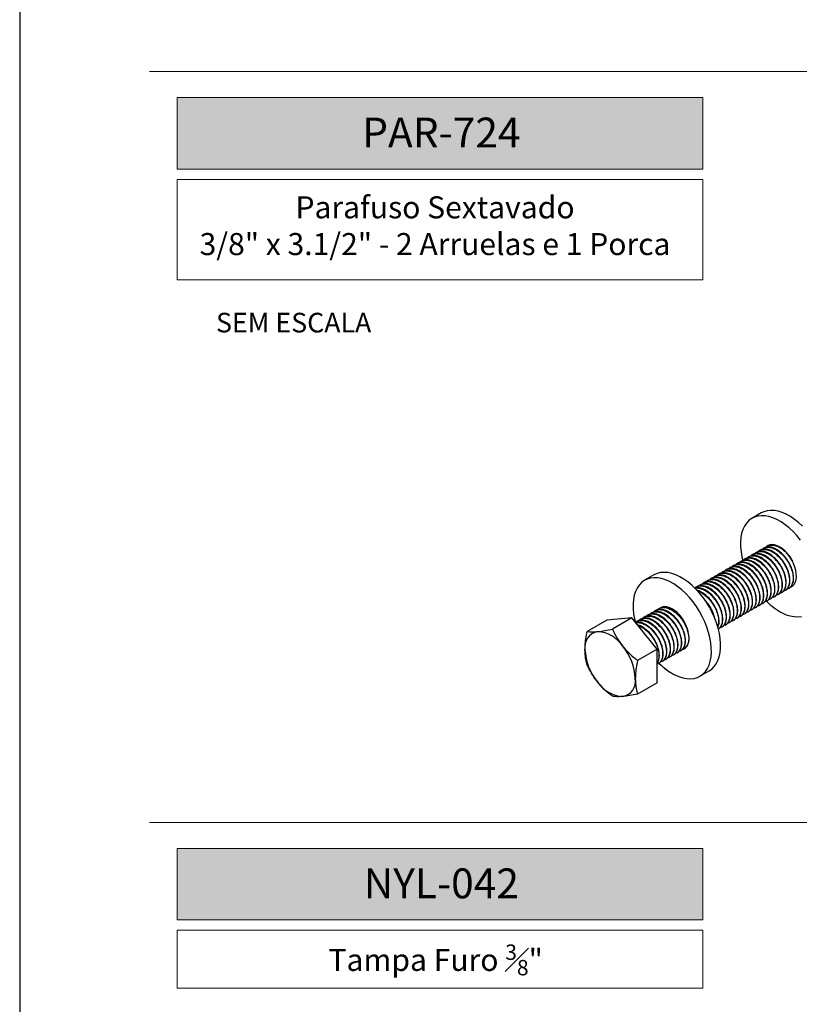
# Model space of a CAD drawing. Units: inches. Extents: x -1916 to 6911, y -397 to 613.
# Drawn here: x 479 to 539, y 73 to 149 of the extents above; entities that cross this region are included whole.
import ezdxf

# ---------------------------------------------------------------- set-up
doc = ezdxf.new("R2010")
doc.units = ezdxf.units.IN
doc.header["$LTSCALE"] = 0.05
doc.header["$MEASUREMENT"] = 0
doc.layers.add('Layout', color=9, linetype='Continuous')
doc.layers.add('VERDE', color=7, linetype='Continuous', true_color=0x91bf42)
doc.styles.add('Perfil-01', font='TitilliumWeb-Light.ttf', dxfattribs={"height": 2})

# ---------------------------------------------------------------- blocks, each defined once
blk = doc.blocks.new('par-724')
at = {"linetype": 'Continuous'}
for p, q in [((1163.166, 698.189), (1162.448, 697.775)), ((1163.058, 695.311), (1163.022, 695.291)), ((1163.346, 695.477), (1163.31, 695.456)), ((1163.596, 695.615), (1163.53, 695.555)), ((1163.633, 695.643), (1163.597, 695.622)), ((1161.909, 694.648), (1161.873, 694.627)), ((1162.196, 694.814), (1162.16, 694.793)), ((1162.483, 694.979), (1162.448, 694.959)), ((1162.771, 695.145), (1162.735, 695.125)), ((1160.472, 693.818), (1160.436, 693.797)), ((1160.759, 693.984), (1160.723, 693.963)), ((1161.047, 694.15), (1161.011, 694.129)), ((1161.334, 694.316), (1161.298, 694.295)), ((1161.621, 694.482), (1161.585, 694.461)), ((1154.891, 693.412), (1154.173, 692.998)), ((1159.035, 692.989), (1158.999, 692.968)), ((1159.322, 693.155), (1159.287, 693.134)), ((1159.61, 693.321), (1159.574, 693.3)), ((1159.897, 693.486), (1159.861, 693.466)), ((1160.185, 693.652), (1160.149, 693.632)), ((1158.173, 692.491), (1158.137, 692.47)), ((1158.46, 692.657), (1158.424, 692.636)), ((1158.748, 692.823), (1158.712, 692.802)), ((1165.282, 692.372), (1165.318, 692.392)), ((1165.494, 692.516), (1165.428, 692.496)), ((1163.845, 691.542), (1163.881, 691.563)), ((1164.133, 691.708), (1164.168, 691.729)), ((1164.42, 691.874), (1164.456, 691.895)), ((1164.707, 692.04), (1164.743, 692.061)), ((1164.995, 692.206), (1165.031, 692.227)), ((1155.299, 690.832), (1155.263, 690.811)), ((1155.439, 690.876), (1155.46, 690.896)), ((1162.408, 690.713), (1162.444, 690.734)), ((1162.696, 690.879), (1162.732, 690.899)), ((1162.983, 691.045), (1163.019, 691.065)), ((1163.27, 691.21), (1163.306, 691.231)), ((1163.55, 691.4), (1163.568, 691.382)), ((1163.558, 691.376), (1163.594, 691.397)), ((1153.204, 690.097), (1151.264, 689.924)), ((1153.204, 690.097), (1151.696, 689.227)), ((1155.144, 687.684), (1153.204, 690.097)), ((1153.862, 690.003), (1153.827, 689.982)), ((1154.15, 690.169), (1154.114, 690.148)), ((1154.437, 690.334), (1154.401, 690.314)), ((1154.725, 690.5), (1154.689, 690.48)), ((1155.012, 690.666), (1154.976, 690.645)), ((1161.259, 690.049), (1161.295, 690.07)), ((1161.546, 690.215), (1161.582, 690.236)), ((1161.834, 690.381), (1161.87, 690.402)), ((1162.121, 690.547), (1162.157, 690.568)), ((1151.264, 689.924), (1149.756, 689.053)), ((1160.109, 689.386), (1160.145, 689.406)), ((1160.397, 689.552), (1160.433, 689.572)), ((1160.684, 689.717), (1160.72, 689.738)), ((1160.971, 689.883), (1161.007, 689.904)), ((1155.144, 687.684), (1153.636, 686.814)), ((1155.144, 685.098), (1155.144, 687.684)), ((1155.799, 686.897), (1155.835, 686.918)), ((1156.086, 687.063), (1156.122, 687.084)), ((1156.374, 687.229), (1156.41, 687.25)), ((1156.661, 687.395), (1156.697, 687.416)), ((1156.948, 687.561), (1156.984, 687.582)), ((1158.44, 685.606), (1159.157, 686.021)), ((1155.144, 685.098), (1153.636, 684.227))]:
    blk.add_line(p, q, dxfattribs=at)
at = {"linetype": 'Continuous', "flags": 128}
for points in [[(1166.337, 697.166), (1166.035, 697.447), (1165.725, 697.697), (1165.411, 697.911), (1165.095, 698.087), (1164.782, 698.225), (1164.474, 698.321), (1164.175, 698.376), (1163.888, 698.388), (1163.617, 698.357), (1163.365, 698.284), (1163.166, 698.189)], [(1164.786, 690.485), (1165.099, 690.348), (1165.407, 690.251), (1165.706, 690.197), (1165.993, 690.185), (1166.264, 690.215)], [(1166.186, 696.104), (1165.91, 696.441), (1165.62, 696.752), (1165.318, 697.033), (1165.008, 697.282), (1164.694, 697.497), (1164.378, 697.673), (1164.064, 697.811), (1163.756, 697.907), (1163.458, 697.962), (1163.171, 697.974), (1162.9, 697.943), (1162.647, 697.87), (1162.416, 697.755), (1162.208, 697.601), (1162.026, 697.407), (1161.873, 697.177), (1161.749, 696.913), (1161.656, 696.619), (1161.595, 696.296), (1161.567, 695.949), (1161.571, 695.581), (1161.609, 695.198), (1161.68, 694.801), (1161.748, 694.519)], [(1165.385, 692.445), (1165.427, 692.461), (1165.573, 692.548), (1165.693, 692.674), (1165.785, 692.837), (1165.845, 693.032), (1165.873, 693.254), (1165.868, 693.498), (1165.829, 693.756), (1165.757, 694.023), (1165.656, 694.292), (1165.526, 694.555), (1165.372, 694.805), (1165.198, 695.037), (1165.007, 695.244), (1164.806, 695.421), (1164.599, 695.563), (1164.391, 695.666), (1164.188, 695.729), (1163.996, 695.749), (1163.818, 695.725), (1163.668, 695.663)], [(1156.511, 685.708), (1156.825, 685.571), (1157.133, 685.474), (1157.431, 685.42), (1157.718, 685.408), (1157.989, 685.438), (1158.242, 685.511), (1158.473, 685.626), (1158.681, 685.781), (1158.863, 685.974), (1159.016, 686.204), (1159.14, 686.468), (1159.233, 686.763), (1159.294, 687.086), (1159.322, 687.433), (1159.318, 687.8), (1159.28, 688.184), (1159.209, 688.58), (1159.107, 688.984), (1158.974, 689.392), (1158.812, 689.798), (1158.623, 690.199), (1158.408, 690.591), (1158.17, 690.968), (1157.912, 691.327), (1157.636, 691.664), (1157.345, 691.975), (1157.043, 692.256), (1156.733, 692.506), (1156.419, 692.72), (1156.103, 692.896), (1155.789, 693.034), (1155.482, 693.13), (1155.183, 693.185), (1154.896, 693.197), (1154.625, 693.166), (1154.373, 693.093), (1154.141, 692.978), (1153.933, 692.824), (1153.752, 692.63), (1153.598, 692.4), (1153.474, 692.137), (1153.381, 691.842), (1153.32, 691.519), (1153.292, 691.172), (1153.297, 690.805), (1153.334, 690.421), (1153.405, 690.024), (1153.466, 689.771)], [(1159.157, 686.021), (1159.354, 686.157), (1159.542, 686.343), (1159.702, 686.565), (1159.833, 686.821), (1159.933, 687.11), (1160.001, 687.426), (1160.036, 687.768), (1160.038, 688.132), (1160.008, 688.512), (1159.944, 688.906), (1159.849, 689.309), (1159.723, 689.716), (1159.567, 690.123), (1159.383, 690.526), (1159.174, 690.92), (1158.941, 691.301), (1158.687, 691.664), (1158.414, 692.006), (1158.127, 692.323), (1157.827, 692.611), (1157.519, 692.868), (1157.205, 693.09), (1156.889, 693.275), (1156.575, 693.421), (1156.265, 693.526), (1155.964, 693.59), (1155.675, 693.612), (1155.4, 693.59), (1155.143, 693.526), (1154.907, 693.421), (1154.891, 693.412)], [(1157.096, 687.664), (1157.184, 687.698), (1157.325, 687.794), (1157.44, 687.928), (1157.525, 688.098), (1157.579, 688.299), (1157.6, 688.526), (1157.587, 688.773), (1157.541, 689.034), (1157.463, 689.302), (1157.356, 689.57), (1157.221, 689.831), (1157.062, 690.078), (1156.884, 690.305), (1156.691, 690.506), (1156.488, 690.676), (1156.28, 690.81), (1156.073, 690.906), (1155.872, 690.959), (1155.682, 690.97), (1155.509, 690.938), (1155.392, 690.886)]]:
    blk.add_lwpolyline(points, dxfattribs=at)
at = {"linetype": 'Continuous'}
for centre, radius, start, end in [((1167.01, 694.776), 4.833, 224.89048, 242.60015), ((1150.774, 687.854), 1.206, 100.54678, 189.25188), ((1150.403, 686.541), 2.504, 33.43491, 86.57046), ((1149.256, 685.227), 4.211, 2.63929, 39.77207), ((1153.789, 687.854), 4.211, 182.63929, 219.77207), ((1158.735, 689.999), 4.833, 224.89048, 242.60015), ((1159.022, 690.341), 5.278, 231.11463, 236.72701), ((1152.272, 685.227), 1.206, 280.54678, 9.25188), ((1152.642, 686.54), 2.504, 213.43491, 266.57046)]:
    blk.add_arc(centre, radius, start, end, dxfattribs=at)
for points, knots in [([(1162.91, 695.19), (1162.945, 695.225), (1163.049, 695.332), (1163.297, 695.397), (1163.625, 695.376), (1163.973, 695.237), (1164.321, 695), (1164.651, 694.672), (1164.936, 694.28), (1165.153, 693.857), (1165.295, 693.426), (1165.337, 693.131), (1165.341, 692.861), (1165.311, 692.622), (1165.19, 692.367), (1165.036, 692.205), (1164.904, 692.176), (1164.853, 692.165)], [0, 0, 0, 0, 0.037996, 0.115853, 0.193709, 0.268906, 0.344103, 0.42196, 0.499816, 0.575013, 0.65021, 0.728067, 0.740169, 0.81387, 0.884957, 0.956413, 1, 1, 1, 1]), ([(1165.03, 692.228), (1165.032, 692.228), (1165.117, 692.253), (1165.233, 692.403), (1165.358, 692.673), (1165.387, 693.014), (1165.343, 693.374), (1165.244, 693.725), (1165.111, 694.034), (1164.929, 694.36), (1164.687, 694.693), (1164.357, 695.02), (1164.009, 695.259), (1163.662, 695.394), (1163.33, 695.426), (1163.148, 695.349), (1163.059, 695.31)], [0, 0, 0, 0, 0.0014698, 0.0833324, 0.165195, 0.2499531, 0.3198691, 0.3881423, 0.4545114, 0.4987124, 0.5834704, 0.6682284, 0.7500911, 0.8319537, 0.9167117, 1, 1, 1, 1]), ([(1163.198, 695.355), (1163.232, 695.391), (1163.336, 695.498), (1163.584, 695.563), (1163.912, 695.542), (1164.26, 695.403), (1164.608, 695.165), (1164.939, 694.838), (1165.223, 694.446), (1165.441, 694.022), (1165.582, 693.592), (1165.624, 693.297), (1165.628, 693.027), (1165.598, 692.787), (1165.477, 692.533), (1165.323, 692.371), (1165.191, 692.342), (1165.141, 692.33)], [0, 0, 0, 0, 0.037996, 0.115853, 0.193709, 0.268906, 0.344103, 0.42196, 0.499816, 0.575013, 0.65021, 0.728067, 0.740169, 0.81387, 0.884957, 0.956413, 1, 1, 1, 1]), ([(1165.317, 692.393), (1165.319, 692.394), (1165.404, 692.419), (1165.52, 692.569), (1165.645, 692.838), (1165.674, 693.18), (1165.63, 693.54), (1165.531, 693.891), (1165.399, 694.2), (1165.217, 694.525), (1164.974, 694.859), (1164.644, 695.186), (1164.296, 695.425), (1163.949, 695.56), (1163.617, 695.592), (1163.436, 695.515), (1163.346, 695.476)], [0, 0, 0, 0, 0.00147, 0.083332, 0.165195, 0.249953, 0.319869, 0.388142, 0.454511, 0.498712, 0.58347, 0.668228, 0.750091, 0.831954, 0.916712, 1, 1, 1, 1]), ([(1163.485, 695.521), (1163.519, 695.557), (1163.624, 695.664), (1163.872, 695.729), (1164.199, 695.708), (1164.548, 695.569), (1164.896, 695.332), (1165.223, 695.003), (1165.452, 694.707), (1165.543, 694.525), (1165.562, 694.486)], [0, 0, 0, 0, 0.072974, 0.222502, 0.37203, 0.51645, 0.660869, 0.810397, 0.959925, 1, 1, 1, 1]), ([(1164.515, 695.601), (1164.424, 695.641), (1164.214, 695.735), (1163.904, 695.756), (1163.723, 695.68), (1163.633, 695.642)], [0, 0, 0, 0, 0.280016, 0.643157, 1, 1, 1, 1]), ([(1161.474, 694.36), (1161.508, 694.395), (1161.612, 694.503), (1161.86, 694.567), (1162.188, 694.546), (1162.536, 694.408), (1162.884, 694.17), (1163.214, 693.843), (1163.499, 693.451), (1163.716, 693.027), (1163.858, 692.597), (1163.9, 692.301), (1163.904, 692.032), (1163.874, 691.792), (1163.753, 691.538), (1163.599, 691.376), (1163.467, 691.346), (1163.417, 691.335)], [0, 0, 0, 0, 0.037996, 0.115853, 0.193709, 0.268906, 0.344103, 0.42196, 0.499816, 0.575013, 0.65021, 0.728067, 0.740169, 0.81387, 0.884957, 0.956413, 1, 1, 1, 1]), ([(1163.593, 691.398), (1163.595, 691.399), (1163.68, 691.424), (1163.796, 691.574), (1163.921, 691.843), (1163.95, 692.184), (1163.906, 692.545), (1163.807, 692.895), (1163.674, 693.204), (1163.492, 693.53), (1163.25, 693.864), (1162.92, 694.191), (1162.572, 694.429), (1162.225, 694.565), (1161.893, 694.596), (1161.712, 694.519), (1161.622, 694.481)], [0, 0, 0, 0, 0.0014698, 0.0833324, 0.165195, 0.2499531, 0.3198691, 0.3881423, 0.4545114, 0.4987124, 0.5834704, 0.6682284, 0.7500911, 0.8319537, 0.9167117, 1, 1, 1, 1]), ([(1161.753, 694.519), (1161.79, 694.557), (1161.897, 694.667), (1162.147, 694.733), (1162.475, 694.712), (1162.824, 694.574), (1163.171, 694.336), (1163.502, 694.009), (1163.786, 693.617), (1164.004, 693.193), (1164.146, 692.763), (1164.187, 692.467), (1164.191, 692.197), (1164.161, 691.958), (1164.041, 691.704), (1163.887, 691.542), (1163.754, 691.512), (1163.704, 691.501)], [0, 0, 0, 0, 0.040562, 0.118211, 0.19586, 0.270856, 0.345853, 0.423502, 0.50115, 0.576147, 0.651143, 0.728792, 0.740862, 0.814367, 0.885264, 0.95653, 1, 1, 1, 1]), ([(1163.881, 691.564), (1163.882, 691.564), (1163.967, 691.59), (1164.083, 691.74), (1164.208, 692.009), (1164.238, 692.35), (1164.193, 692.711), (1164.094, 693.061), (1163.962, 693.37), (1163.78, 693.696), (1163.538, 694.03), (1163.207, 694.357), (1162.859, 694.595), (1162.512, 694.731), (1162.18, 694.762), (1161.999, 694.685), (1161.909, 694.647)], [0, 0, 0, 0, 0.0014698, 0.0833324, 0.165195, 0.2499531, 0.3198691, 0.3881423, 0.4545114, 0.4987124, 0.5834704, 0.6682284, 0.7500911, 0.8319537, 0.9167117, 1, 1, 1, 1]), ([(1162.048, 694.692), (1162.083, 694.727), (1162.187, 694.835), (1162.435, 694.899), (1162.762, 694.878), (1163.111, 694.74), (1163.459, 694.502), (1163.789, 694.175), (1164.074, 693.783), (1164.291, 693.359), (1164.433, 692.928), (1164.475, 692.633), (1164.479, 692.363), (1164.449, 692.124), (1164.328, 691.869), (1164.174, 691.707), (1164.042, 691.678), (1163.991, 691.667)], [0, 0, 0, 0, 0.037996, 0.115853, 0.193709, 0.268906, 0.344103, 0.42196, 0.499816, 0.575013, 0.65021, 0.728067, 0.740169, 0.81387, 0.884957, 0.956413, 1, 1, 1, 1]), ([(1164.168, 691.73), (1164.169, 691.73), (1164.255, 691.756), (1164.371, 691.906), (1164.495, 692.175), (1164.525, 692.516), (1164.481, 692.877), (1164.382, 693.227), (1164.249, 693.536), (1164.067, 693.862), (1163.825, 694.196), (1163.495, 694.522), (1163.147, 694.761), (1162.8, 694.897), (1162.467, 694.928), (1162.286, 694.851), (1162.197, 694.813)], [0, 0, 0, 0, 0.0014698, 0.0833324, 0.165195, 0.2499531, 0.3198691, 0.3881423, 0.4545114, 0.4987124, 0.5834704, 0.6682284, 0.7500911, 0.8319537, 0.9167117, 1, 1, 1, 1]), ([(1162.336, 694.858), (1162.37, 694.893), (1162.474, 695.001), (1162.722, 695.065), (1163.05, 695.044), (1163.398, 694.906), (1163.746, 694.668), (1164.076, 694.341), (1164.361, 693.949), (1164.578, 693.525), (1164.72, 693.094), (1164.762, 692.799), (1164.766, 692.529), (1164.736, 692.29), (1164.615, 692.035), (1164.461, 691.873), (1164.329, 691.844), (1164.279, 691.833)], [0, 0, 0, 0, 0.037996, 0.115853, 0.193709, 0.268906, 0.344103, 0.42196, 0.499816, 0.575013, 0.65021, 0.728067, 0.740169, 0.81387, 0.884957, 0.956413, 1, 1, 1, 1]), ([(1164.455, 691.896), (1164.457, 691.896), (1164.542, 691.921), (1164.658, 692.072), (1164.783, 692.341), (1164.812, 692.682), (1164.768, 693.043), (1164.669, 693.393), (1164.537, 693.702), (1164.355, 694.028), (1164.112, 694.361), (1163.782, 694.688), (1163.434, 694.927), (1163.087, 695.063), (1162.755, 695.094), (1162.574, 695.017), (1162.484, 694.978)], [0, 0, 0, 0, 0.0014698, 0.0833324, 0.165195, 0.2499531, 0.3198691, 0.3881423, 0.4545114, 0.4987124, 0.5834704, 0.6682284, 0.7500911, 0.8319537, 0.9167117, 1, 1, 1, 1]), ([(1162.623, 695.024), (1162.657, 695.059), (1162.762, 695.166), (1163.01, 695.231), (1163.337, 695.21), (1163.686, 695.071), (1164.033, 694.834), (1164.364, 694.506), (1164.649, 694.115), (1164.866, 693.691), (1165.008, 693.26), (1165.049, 692.965), (1165.053, 692.695), (1165.024, 692.456), (1164.903, 692.201), (1164.749, 692.039), (1164.616, 692.01), (1164.566, 691.999)], [0, 0, 0, 0, 0.037996, 0.115853, 0.193709, 0.268906, 0.344103, 0.42196, 0.499816, 0.575013, 0.65021, 0.728067, 0.740169, 0.81387, 0.884957, 0.956413, 1, 1, 1, 1]), ([(1164.743, 692.062), (1164.744, 692.062), (1164.829, 692.087), (1164.945, 692.238), (1165.07, 692.507), (1165.1, 692.848), (1165.056, 693.208), (1164.956, 693.559), (1164.824, 693.868), (1164.642, 694.194), (1164.4, 694.527), (1164.069, 694.854), (1163.721, 695.093), (1163.374, 695.229), (1163.042, 695.26), (1162.861, 695.183), (1162.771, 695.144)], [0, 0, 0, 0, 0.0014698, 0.0833324, 0.165195, 0.2499531, 0.3198691, 0.3881423, 0.4545114, 0.4987124, 0.5834704, 0.6682284, 0.7500911, 0.8319537, 0.9167117, 1, 1, 1, 1]), ([(1162.156, 690.569), (1162.158, 690.569), (1162.243, 690.594), (1162.359, 690.745), (1162.484, 691.014), (1162.513, 691.355), (1162.469, 691.715), (1162.37, 692.066), (1162.238, 692.375), (1162.056, 692.701), (1161.813, 693.034), (1161.483, 693.361), (1161.135, 693.6), (1160.788, 693.735), (1160.456, 693.767), (1160.275, 693.69), (1160.185, 693.651)], [0, 0, 0, 0, 0.00147, 0.083332, 0.165195, 0.249953, 0.319869, 0.388142, 0.454511, 0.498712, 0.58347, 0.668228, 0.750091, 0.831954, 0.916712, 1, 1, 1, 1]), ([(1160.324, 693.696), (1160.358, 693.732), (1160.463, 693.839), (1160.711, 693.904), (1161.038, 693.883), (1161.387, 693.744), (1161.734, 693.506), (1162.065, 693.179), (1162.35, 692.787), (1162.567, 692.363), (1162.709, 691.933), (1162.75, 691.638), (1162.754, 691.368), (1162.725, 691.129), (1162.604, 690.874), (1162.45, 690.712), (1162.317, 690.683), (1162.267, 690.672)], [0, 0, 0, 0, 0.037996, 0.115853, 0.193709, 0.268906, 0.344103, 0.42196, 0.499816, 0.575013, 0.65021, 0.728067, 0.740169, 0.81387, 0.884957, 0.956413, 1, 1, 1, 1]), ([(1162.444, 690.734), (1162.445, 690.735), (1162.53, 690.76), (1162.646, 690.91), (1162.771, 691.179), (1162.801, 691.521), (1162.757, 691.881), (1162.657, 692.232), (1162.525, 692.541), (1162.343, 692.866), (1162.101, 693.2), (1161.77, 693.527), (1161.422, 693.766), (1161.076, 693.901), (1160.743, 693.933), (1160.562, 693.856), (1160.472, 693.817)], [0, 0, 0, 0, 0.00147, 0.083332, 0.165195, 0.249953, 0.319869, 0.388142, 0.454511, 0.498712, 0.58347, 0.668228, 0.750091, 0.831954, 0.916712, 1, 1, 1, 1]), ([(1160.611, 693.862), (1160.646, 693.898), (1160.75, 694.005), (1160.998, 694.07), (1161.326, 694.049), (1161.674, 693.91), (1162.022, 693.672), (1162.352, 693.345), (1162.637, 692.953), (1162.854, 692.529), (1162.996, 692.099), (1163.038, 691.804), (1163.042, 691.534), (1163.012, 691.294), (1162.891, 691.04), (1162.737, 690.878), (1162.605, 690.849), (1162.555, 690.837)], [0, 0, 0, 0, 0.037996, 0.115853, 0.193709, 0.268906, 0.344103, 0.42196, 0.499816, 0.575013, 0.65021, 0.728067, 0.740169, 0.81387, 0.884957, 0.956413, 1, 1, 1, 1]), ([(1162.731, 690.9), (1162.733, 690.901), (1162.818, 690.926), (1162.934, 691.076), (1163.059, 691.345), (1163.088, 691.687), (1163.044, 692.047), (1162.945, 692.398), (1162.812, 692.707), (1162.63, 693.032), (1162.388, 693.366), (1162.058, 693.693), (1161.71, 693.931), (1161.363, 694.067), (1161.031, 694.099), (1160.85, 694.021), (1160.76, 693.983)], [0, 0, 0, 0, 0.00147, 0.083332, 0.165195, 0.249953, 0.319869, 0.388142, 0.454511, 0.498712, 0.58347, 0.668228, 0.750091, 0.831954, 0.916712, 1, 1, 1, 1]), ([(1160.899, 694.028), (1160.933, 694.064), (1161.037, 694.171), (1161.285, 694.236), (1161.613, 694.215), (1161.962, 694.076), (1162.309, 693.838), (1162.64, 693.511), (1162.924, 693.119), (1163.142, 692.695), (1163.283, 692.265), (1163.325, 691.969), (1163.329, 691.7), (1163.299, 691.46), (1163.179, 691.206), (1163.025, 691.044), (1162.892, 691.014), (1162.842, 691.003)], [0, 0, 0, 0, 0.037996, 0.115853, 0.193709, 0.268906, 0.344103, 0.42196, 0.499816, 0.575013, 0.65021, 0.728067, 0.740169, 0.81387, 0.884957, 0.956413, 1, 1, 1, 1]), ([(1163.019, 691.066), (1163.02, 691.067), (1163.105, 691.092), (1163.221, 691.242), (1163.346, 691.511), (1163.375, 691.853), (1163.331, 692.213), (1163.232, 692.564), (1163.1, 692.873), (1162.918, 693.198), (1162.675, 693.532), (1162.345, 693.859), (1161.997, 694.097), (1161.65, 694.233), (1161.318, 694.265), (1161.137, 694.187), (1161.047, 694.149)], [0, 0, 0, 0, 0.00147, 0.083332, 0.165195, 0.249953, 0.319869, 0.388142, 0.454511, 0.498712, 0.58347, 0.668228, 0.750091, 0.831954, 0.916712, 1, 1, 1, 1]), ([(1161.186, 694.194), (1161.22, 694.229), (1161.325, 694.337), (1161.573, 694.401), (1161.9, 694.381), (1162.249, 694.242), (1162.597, 694.004), (1162.927, 693.677), (1163.212, 693.285), (1163.429, 692.861), (1163.571, 692.431), (1163.613, 692.135), (1163.616, 691.866), (1163.587, 691.626), (1163.466, 691.372), (1163.312, 691.21), (1163.179, 691.18), (1163.129, 691.169)], [0, 0, 0, 0, 0.037996, 0.115853, 0.193709, 0.268906, 0.344103, 0.42196, 0.499816, 0.575013, 0.65021, 0.728067, 0.740169, 0.81387, 0.884957, 0.956413, 1, 1, 1, 1]), ([(1163.306, 691.232), (1163.307, 691.233), (1163.393, 691.258), (1163.509, 691.408), (1163.633, 691.677), (1163.663, 692.019), (1163.619, 692.379), (1163.52, 692.73), (1163.387, 693.039), (1163.205, 693.364), (1162.963, 693.698), (1162.633, 694.025), (1162.284, 694.263), (1161.938, 694.399), (1161.605, 694.431), (1161.424, 694.353), (1161.334, 694.315)], [0, 0, 0, 0, 0.00147, 0.083332, 0.165195, 0.249953, 0.319869, 0.388142, 0.454511, 0.498712, 0.58347, 0.668228, 0.750091, 0.831954, 0.916712, 1, 1, 1, 1]), ([(1158.887, 692.867), (1158.921, 692.902), (1159.026, 693.01), (1159.274, 693.074), (1159.601, 693.053), (1159.95, 692.915), (1160.298, 692.677), (1160.628, 692.35), (1160.913, 691.958), (1161.13, 691.534), (1161.272, 691.104), (1161.314, 690.808), (1161.318, 690.539), (1161.288, 690.299), (1161.167, 690.045), (1161.013, 689.883), (1160.88, 689.853), (1160.83, 689.842)], [0, 0, 0, 0, 0.037996, 0.115853, 0.193709, 0.268906, 0.344103, 0.42196, 0.499816, 0.575013, 0.65021, 0.728067, 0.740169, 0.81387, 0.884957, 0.956413, 1, 1, 1, 1]), ([(1161.007, 689.905), (1161.008, 689.905), (1161.094, 689.931), (1161.21, 690.081), (1161.334, 690.35), (1161.364, 690.691), (1161.32, 691.052), (1161.221, 691.402), (1161.088, 691.711), (1160.906, 692.037), (1160.664, 692.371), (1160.334, 692.698), (1159.986, 692.936), (1159.639, 693.072), (1159.306, 693.103), (1159.125, 693.026), (1159.036, 692.988)], [0, 0, 0, 0, 0.00147, 0.083332, 0.165195, 0.249953, 0.319869, 0.388142, 0.454511, 0.498712, 0.58347, 0.668228, 0.750091, 0.831954, 0.916712, 1, 1, 1, 1]), ([(1159.175, 693.033), (1159.209, 693.068), (1159.313, 693.176), (1159.561, 693.24), (1159.889, 693.219), (1160.237, 693.081), (1160.585, 692.843), (1160.915, 692.516), (1161.2, 692.124), (1161.417, 691.7), (1161.559, 691.27), (1161.601, 690.974), (1161.605, 690.704), (1161.575, 690.465), (1161.454, 690.21), (1161.3, 690.049), (1161.168, 690.019), (1161.118, 690.008)], [0, 0, 0, 0, 0.037996, 0.115853, 0.193709, 0.268906, 0.344103, 0.42196, 0.499816, 0.575013, 0.65021, 0.728067, 0.740169, 0.81387, 0.884957, 0.956413, 1, 1, 1, 1]), ([(1161.294, 690.071), (1161.296, 690.071), (1161.381, 690.097), (1161.497, 690.247), (1161.622, 690.516), (1161.651, 690.857), (1161.607, 691.218), (1161.508, 691.568), (1161.375, 691.877), (1161.193, 692.203), (1160.951, 692.537), (1160.621, 692.863), (1160.273, 693.102), (1159.926, 693.238), (1159.594, 693.269), (1159.413, 693.192), (1159.323, 693.154)], [0, 0, 0, 0, 0.0014698, 0.0833324, 0.165195, 0.2499531, 0.3198691, 0.3881423, 0.4545114, 0.4987124, 0.5834704, 0.6682284, 0.7500911, 0.8319537, 0.9167117, 1, 1, 1, 1]), ([(1159.462, 693.199), (1159.496, 693.234), (1159.601, 693.342), (1159.849, 693.406), (1160.176, 693.385), (1160.525, 693.247), (1160.872, 693.009), (1161.203, 692.682), (1161.488, 692.29), (1161.705, 691.866), (1161.847, 691.435), (1161.888, 691.14), (1161.892, 690.87), (1161.862, 690.631), (1161.742, 690.376), (1161.588, 690.214), (1161.455, 690.185), (1161.405, 690.174)], [0, 0, 0, 0, 0.037996, 0.115853, 0.193709, 0.268906, 0.344103, 0.42196, 0.499816, 0.575013, 0.65021, 0.728067, 0.740169, 0.81387, 0.884957, 0.956413, 1, 1, 1, 1]), ([(1161.582, 690.237), (1161.583, 690.237), (1161.668, 690.262), (1161.784, 690.413), (1161.909, 690.682), (1161.939, 691.023), (1161.894, 691.384), (1161.795, 691.734), (1161.663, 692.043), (1161.481, 692.369), (1161.239, 692.703), (1160.908, 693.029), (1160.56, 693.268), (1160.213, 693.404), (1159.881, 693.435), (1159.7, 693.358), (1159.61, 693.32)], [0, 0, 0, 0, 0.00147, 0.083332, 0.165195, 0.249953, 0.319869, 0.388142, 0.454511, 0.498712, 0.58347, 0.668228, 0.750091, 0.831954, 0.916712, 1, 1, 1, 1]), ([(1159.749, 693.365), (1159.784, 693.4), (1159.888, 693.508), (1160.136, 693.572), (1160.463, 693.551), (1160.812, 693.412), (1161.16, 693.175), (1161.49, 692.848), (1161.775, 692.456), (1161.992, 692.032), (1162.134, 691.601), (1162.176, 691.306), (1162.18, 691.036), (1162.15, 690.797), (1162.029, 690.542), (1161.875, 690.38), (1161.743, 690.351), (1161.692, 690.34)], [0, 0, 0, 0, 0.037996, 0.115853, 0.193709, 0.268906, 0.344103, 0.42196, 0.499816, 0.575013, 0.65021, 0.728067, 0.740169, 0.81387, 0.884957, 0.956413, 1, 1, 1, 1]), ([(1161.869, 690.403), (1161.871, 690.403), (1161.956, 690.428), (1162.072, 690.579), (1162.196, 690.848), (1162.226, 691.189), (1162.182, 691.549), (1162.083, 691.9), (1161.95, 692.209), (1161.768, 692.535), (1161.526, 692.868), (1161.196, 693.195), (1160.848, 693.434), (1160.501, 693.57), (1160.168, 693.601), (1159.987, 693.524), (1159.898, 693.485)], [0, 0, 0, 0, 0.00147, 0.083332, 0.165195, 0.249953, 0.319869, 0.388142, 0.454511, 0.498712, 0.58347, 0.668228, 0.750091, 0.831954, 0.916712, 1, 1, 1, 1]), ([(1160.037, 693.531), (1160.071, 693.566), (1160.175, 693.673), (1160.423, 693.738), (1160.751, 693.717), (1161.099, 693.578), (1161.447, 693.341), (1161.778, 693.013), (1162.062, 692.621), (1162.28, 692.198), (1162.421, 691.767), (1162.463, 691.472), (1162.467, 691.202), (1162.437, 690.963), (1162.316, 690.708), (1162.162, 690.546), (1162.03, 690.517), (1161.98, 690.506)], [0, 0, 0, 0, 0.037996, 0.115853, 0.193709, 0.268906, 0.344103, 0.42196, 0.499816, 0.575013, 0.65021, 0.728067, 0.740169, 0.81387, 0.884957, 0.956413, 1, 1, 1, 1]), ([(1158.047, 692.389), (1158.075, 692.417), (1158.173, 692.517), (1158.412, 692.576), (1158.739, 692.556), (1159.088, 692.417), (1159.435, 692.179), (1159.766, 691.852), (1160.051, 691.46), (1160.268, 691.036), (1160.41, 690.606), (1160.452, 690.311), (1160.455, 690.041), (1160.426, 689.801), (1160.305, 689.547), (1160.151, 689.385), (1160.018, 689.356), (1159.968, 689.344)], [0, 0, 0, 0, 0.030443, 0.108911, 0.187379, 0.263166, 0.338954, 0.417421, 0.495889, 0.571677, 0.647464, 0.725932, 0.738129, 0.812409, 0.884054, 0.956071, 1, 1, 1, 1]), ([(1159.857, 689.241), (1159.859, 689.242), (1159.944, 689.267), (1160.06, 689.417), (1160.185, 689.686), (1160.214, 690.028), (1160.17, 690.388), (1160.071, 690.739), (1159.939, 691.048), (1159.757, 691.373), (1159.514, 691.707), (1159.184, 692.034), (1158.836, 692.273), (1158.491, 692.405), (1158.221, 692.442), (1158.092, 692.393), (1158.056, 692.38)], [0, 0, 0, 0, 0.001548, 0.087788, 0.174027, 0.263317, 0.336971, 0.408894, 0.478812, 0.525376, 0.614666, 0.703955, 0.790195, 0.876434, 0.965724, 1, 1, 1, 1]), ([(1158.063, 692.373), (1158.085, 692.381), (1158.2, 692.423), (1158.455, 692.383), (1158.8, 692.253), (1159.148, 692.013), (1159.479, 691.686), (1159.763, 691.294), (1159.981, 690.87), (1160.122, 690.44), (1160.164, 690.145), (1160.168, 689.875), (1160.139, 689.634), (1160.015, 689.386), (1159.904, 689.245), (1159.823, 689.221), (1159.822, 689.221)], [0, 0, 0, 0, 0.021253, 0.111764, 0.199183, 0.286601, 0.377112, 0.467623, 0.555041, 0.64246, 0.732971, 0.74704, 0.83272, 0.915361, 0.99843, 1, 1, 1, 1]), ([(1160.145, 689.407), (1160.146, 689.408), (1160.231, 689.433), (1160.348, 689.583), (1160.472, 689.852), (1160.502, 690.194), (1160.458, 690.554), (1160.358, 690.905), (1160.226, 691.214), (1160.044, 691.539), (1159.802, 691.873), (1159.472, 692.2), (1159.123, 692.438), (1158.777, 692.574), (1158.444, 692.606), (1158.263, 692.528), (1158.173, 692.49)], [0, 0, 0, 0, 0.0014698, 0.0833324, 0.165195, 0.2499531, 0.3198691, 0.3881423, 0.4545114, 0.4987124, 0.5834704, 0.6682284, 0.7500911, 0.8319537, 0.9167117, 1, 1, 1, 1]), ([(1158.312, 692.535), (1158.347, 692.57), (1158.451, 692.678), (1158.699, 692.743), (1159.027, 692.722), (1159.375, 692.583), (1159.723, 692.345), (1160.053, 692.018), (1160.338, 691.626), (1160.555, 691.202), (1160.697, 690.772), (1160.739, 690.476), (1160.743, 690.207), (1160.713, 689.967), (1160.592, 689.713), (1160.438, 689.551), (1160.306, 689.521), (1160.256, 689.51)], [0, 0, 0, 0, 0.037996, 0.115853, 0.193709, 0.268906, 0.344103, 0.42196, 0.499816, 0.575013, 0.65021, 0.728067, 0.740169, 0.81387, 0.884957, 0.956413, 1, 1, 1, 1]), ([(1160.432, 689.573), (1160.434, 689.574), (1160.519, 689.599), (1160.635, 689.749), (1160.76, 690.018), (1160.789, 690.36), (1160.745, 690.72), (1160.646, 691.071), (1160.513, 691.38), (1160.331, 691.705), (1160.089, 692.039), (1159.759, 692.366), (1159.411, 692.604), (1159.064, 692.74), (1158.732, 692.772), (1158.551, 692.694), (1158.461, 692.656)], [0, 0, 0, 0, 0.00147, 0.083332, 0.165195, 0.249953, 0.319869, 0.388142, 0.454511, 0.498712, 0.58347, 0.668228, 0.750091, 0.831954, 0.916712, 1, 1, 1, 1]), ([(1158.6, 692.701), (1158.634, 692.736), (1158.739, 692.844), (1158.987, 692.908), (1159.314, 692.888), (1159.663, 692.749), (1160.01, 692.511), (1160.341, 692.184), (1160.625, 691.792), (1160.843, 691.368), (1160.985, 690.938), (1161.026, 690.642), (1161.03, 690.373), (1161, 690.133), (1160.88, 689.879), (1160.726, 689.717), (1160.593, 689.687), (1160.543, 689.676)], [0, 0, 0, 0, 0.037996, 0.115853, 0.193709, 0.268906, 0.344103, 0.42196, 0.499816, 0.575013, 0.65021, 0.728067, 0.740169, 0.81387, 0.884957, 0.956413, 1, 1, 1, 1]), ([(1160.72, 689.739), (1160.721, 689.74), (1160.806, 689.765), (1160.922, 689.915), (1161.047, 690.184), (1161.076, 690.525), (1161.032, 690.886), (1160.933, 691.236), (1160.801, 691.545), (1160.619, 691.871), (1160.377, 692.205), (1160.046, 692.532), (1159.698, 692.77), (1159.351, 692.906), (1159.019, 692.938), (1158.838, 692.86), (1158.748, 692.822)], [0, 0, 0, 0, 0.0014698, 0.0833324, 0.165195, 0.2499531, 0.3198691, 0.3881423, 0.4545114, 0.4987124, 0.5834704, 0.6682284, 0.7500911, 0.8319537, 0.9167117, 1, 1, 1, 1]), ([(1159.817, 689.381), (1159.84, 689.429), (1159.909, 689.567), (1159.925, 689.863), (1159.883, 690.222), (1159.784, 690.573), (1159.651, 690.882), (1159.469, 691.208), (1159.227, 691.541), (1158.896, 691.871), (1158.551, 692.098), (1158.312, 692.216), (1158.204, 692.224), (1158.201, 692.225)], [0, 0, 0, 0, 0.06339, 0.182115, 0.28005, 0.375683, 0.46865, 0.530564, 0.649289, 0.768014, 0.882683, 0.997352, 1, 1, 1, 1]), ([(1158.249, 692.173), (1158.337, 692.143), (1158.538, 692.075), (1158.861, 691.845), (1159.191, 691.521), (1159.476, 691.128), (1159.693, 690.705), (1159.835, 690.274), (1159.877, 689.978), (1159.88, 689.71), (1159.87, 689.542), (1159.818, 689.436), (1159.808, 689.416)], [0, 0, 0, 0, 0.0938058, 0.2148944, 0.3402658, 0.4656372, 0.5867258, 0.7078144, 0.8331857, 0.8526742, 0.9713537, 1, 1, 1, 1]), ([(1159.588, 690.037), (1159.587, 690.045), (1159.573, 690.163), (1159.492, 690.408), (1159.365, 690.716), (1159.181, 691.04), (1158.994, 691.313), (1158.829, 691.469), (1158.776, 691.519)], [0, 0, 0, 0, 0.017376, 0.238334, 0.453131, 0.596182, 0.870492, 1, 1, 1, 1]), ([(1154.864, 690.544), (1154.898, 690.58), (1155.003, 690.687), (1155.251, 690.752), (1155.578, 690.731), (1155.927, 690.592), (1156.274, 690.355), (1156.605, 690.027), (1156.89, 689.635), (1157.107, 689.211), (1157.249, 688.781), (1157.29, 688.486), (1157.294, 688.216), (1157.265, 687.977), (1157.144, 687.722), (1156.99, 687.56), (1156.857, 687.531), (1156.807, 687.52)], [0, 0, 0, 0, 0.037996, 0.115853, 0.193709, 0.268906, 0.344103, 0.42196, 0.499816, 0.575013, 0.65021, 0.728067, 0.740169, 0.81387, 0.884957, 0.956413, 1, 1, 1, 1]), ([(1156.984, 687.583), (1156.985, 687.583), (1157.07, 687.608), (1157.186, 687.758), (1157.311, 688.028), (1157.341, 688.369), (1157.297, 688.729), (1157.197, 689.08), (1157.065, 689.389), (1156.883, 689.715), (1156.641, 690.048), (1156.31, 690.375), (1155.962, 690.614), (1155.616, 690.749), (1155.283, 690.781), (1155.102, 690.704), (1155.012, 690.665)], [0, 0, 0, 0, 0.00147, 0.083332, 0.165195, 0.249953, 0.319869, 0.388142, 0.454511, 0.498712, 0.58347, 0.668228, 0.750091, 0.831954, 0.916712, 1, 1, 1, 1]), ([(1155.151, 690.71), (1155.186, 690.746), (1155.29, 690.853), (1155.538, 690.918), (1155.866, 690.897), (1156.214, 690.758), (1156.562, 690.52), (1156.892, 690.193), (1157.177, 689.801), (1157.394, 689.377), (1157.536, 688.947), (1157.578, 688.652), (1157.582, 688.382), (1157.552, 688.142), (1157.431, 687.888), (1157.277, 687.726), (1157.145, 687.697), (1157.095, 687.685)], [0, 0, 0, 0, 0.037996, 0.115853, 0.193709, 0.268906, 0.344103, 0.42196, 0.499816, 0.575013, 0.65021, 0.728067, 0.740169, 0.81387, 0.884957, 0.956413, 1, 1, 1, 1]), ([(1157.526, 689.07), (1157.51, 689.13), (1157.465, 689.302), (1157.351, 689.555), (1157.171, 689.88), (1156.928, 690.214), (1156.598, 690.541), (1156.25, 690.779), (1155.903, 690.915), (1155.571, 690.947), (1155.39, 690.869), (1155.3, 690.831)], [0, 0, 0, 0, 0.054268, 0.156853, 0.225173, 0.356181, 0.487189, 0.613722, 0.740255, 0.871264, 1, 1, 1, 1]), ([(1153.715, 689.881), (1153.749, 689.916), (1153.853, 690.024), (1154.101, 690.088), (1154.429, 690.067), (1154.777, 689.929), (1155.125, 689.691), (1155.455, 689.364), (1155.74, 688.972), (1155.957, 688.548), (1156.099, 688.118), (1156.141, 687.822), (1156.145, 687.552), (1156.115, 687.313), (1155.994, 687.058), (1155.84, 686.897), (1155.708, 686.867), (1155.658, 686.856)], [0, 0, 0, 0, 0.037996, 0.115853, 0.193709, 0.268906, 0.344103, 0.42196, 0.499816, 0.575013, 0.65021, 0.728067, 0.740169, 0.81387, 0.884957, 0.956413, 1, 1, 1, 1]), ([(1155.834, 686.919), (1155.836, 686.919), (1155.921, 686.945), (1156.037, 687.095), (1156.162, 687.364), (1156.191, 687.705), (1156.147, 688.066), (1156.048, 688.416), (1155.915, 688.725), (1155.733, 689.051), (1155.491, 689.385), (1155.161, 689.711), (1154.813, 689.95), (1154.466, 690.086), (1154.134, 690.117), (1153.953, 690.04), (1153.863, 690.002)], [0, 0, 0, 0, 0.00147, 0.083332, 0.165195, 0.249953, 0.319869, 0.388142, 0.454511, 0.498712, 0.58347, 0.668228, 0.750091, 0.831954, 0.916712, 1, 1, 1, 1]), ([(1154.002, 690.047), (1154.036, 690.082), (1154.141, 690.19), (1154.389, 690.254), (1154.716, 690.233), (1155.065, 690.095), (1155.412, 689.857), (1155.743, 689.53), (1156.028, 689.138), (1156.245, 688.714), (1156.387, 688.283), (1156.428, 687.988), (1156.432, 687.718), (1156.402, 687.479), (1156.282, 687.224), (1156.128, 687.062), (1155.995, 687.033), (1155.945, 687.022)], [0, 0, 0, 0, 0.037996, 0.115853, 0.193709, 0.268906, 0.344103, 0.42196, 0.499816, 0.575013, 0.65021, 0.728067, 0.740169, 0.81387, 0.884957, 0.956413, 1, 1, 1, 1]), ([(1156.122, 687.085), (1156.123, 687.085), (1156.208, 687.11), (1156.324, 687.261), (1156.449, 687.53), (1156.479, 687.871), (1156.434, 688.232), (1156.335, 688.582), (1156.203, 688.891), (1156.021, 689.217), (1155.779, 689.551), (1155.448, 689.877), (1155.1, 690.116), (1154.753, 690.252), (1154.421, 690.283), (1154.24, 690.206), (1154.15, 690.168)], [0, 0, 0, 0, 0.00147, 0.083332, 0.165195, 0.249953, 0.319869, 0.388142, 0.454511, 0.498712, 0.58347, 0.668228, 0.750091, 0.831954, 0.916712, 1, 1, 1, 1]), ([(1154.289, 690.213), (1154.324, 690.248), (1154.428, 690.356), (1154.676, 690.42), (1155.004, 690.399), (1155.352, 690.26), (1155.7, 690.023), (1156.03, 689.696), (1156.315, 689.304), (1156.532, 688.88), (1156.674, 688.449), (1156.716, 688.154), (1156.72, 687.884), (1156.69, 687.645), (1156.569, 687.39), (1156.415, 687.228), (1156.283, 687.199), (1156.232, 687.188)], [0, 0, 0, 0, 0.037996, 0.115853, 0.193709, 0.268906, 0.344103, 0.42196, 0.499816, 0.575013, 0.65021, 0.728067, 0.740169, 0.81387, 0.884957, 0.956413, 1, 1, 1, 1]), ([(1156.409, 687.251), (1156.411, 687.251), (1156.496, 687.276), (1156.612, 687.427), (1156.736, 687.696), (1156.766, 688.037), (1156.722, 688.398), (1156.623, 688.748), (1156.49, 689.057), (1156.308, 689.383), (1156.066, 689.716), (1155.736, 690.043), (1155.388, 690.282), (1155.041, 690.418), (1154.708, 690.449), (1154.527, 690.372), (1154.438, 690.333)], [0, 0, 0, 0, 0.00147, 0.083332, 0.165195, 0.249953, 0.319869, 0.388142, 0.454511, 0.498712, 0.58347, 0.668228, 0.750091, 0.831954, 0.916712, 1, 1, 1, 1]), ([(1154.577, 690.379), (1154.611, 690.414), (1154.715, 690.521), (1154.963, 690.586), (1155.291, 690.565), (1155.639, 690.426), (1155.987, 690.189), (1156.318, 689.861), (1156.602, 689.469), (1156.82, 689.046), (1156.961, 688.615), (1157.003, 688.32), (1157.007, 688.05), (1156.977, 687.811), (1156.856, 687.556), (1156.702, 687.394), (1156.57, 687.365), (1156.52, 687.354)], [0, 0, 0, 0, 0.037996, 0.115853, 0.193709, 0.268906, 0.344103, 0.42196, 0.499816, 0.575013, 0.65021, 0.728067, 0.740169, 0.81387, 0.884957, 0.956413, 1, 1, 1, 1]), ([(1156.696, 687.417), (1156.698, 687.417), (1156.783, 687.442), (1156.899, 687.593), (1157.024, 687.862), (1157.053, 688.203), (1157.009, 688.563), (1156.91, 688.914), (1156.778, 689.223), (1156.596, 689.549), (1156.353, 689.882), (1156.023, 690.209), (1155.675, 690.448), (1155.328, 690.584), (1154.996, 690.615), (1154.815, 690.538), (1154.725, 690.499)], [0, 0, 0, 0, 0.00147, 0.083332, 0.165195, 0.249953, 0.319869, 0.388142, 0.454511, 0.498712, 0.58347, 0.668228, 0.750091, 0.831954, 0.916712, 1, 1, 1, 1]), ([(1150.553, 689.04), (1150.576, 689.042), (1150.752, 689.059), (1151.118, 689.11), (1151.502, 689.188), (1151.696, 689.227)], [0, 0, 0, 0, 0.070081, 0.53078, 1, 1, 1, 1]), ([(1151.696, 689.227), (1151.805, 689.003), (1152.025, 688.551), (1152.336, 688.132), (1152.493, 687.92)], [0, 0, 0, 0, 0.495458, 1, 1, 1, 1]), ([(1153.474, 689.762), (1153.493, 689.78), (1153.588, 689.863), (1153.814, 689.922), (1154.141, 689.901), (1154.49, 689.763), (1154.838, 689.525), (1155.168, 689.198), (1155.453, 688.806), (1155.67, 688.382), (1155.812, 687.952), (1155.854, 687.656), (1155.858, 687.387), (1155.828, 687.147), (1155.707, 686.893), (1155.553, 686.731), (1155.42, 686.701), (1155.37, 686.69)], [0.01699, 0.01699, 0.01699, 0.01699, 0.0379964, 0.115853, 0.1937095, 0.2689064, 0.3441033, 0.4219599, 0.4998164, 0.5750133, 0.6502102, 0.7280668, 0.7401693, 0.8138701, 0.8849573, 0.9564133, 1, 1, 1, 1]), ([(1155.26, 686.587), (1155.261, 686.588), (1155.346, 686.613), (1155.462, 686.763), (1155.587, 687.032), (1155.617, 687.373), (1155.572, 687.734), (1155.473, 688.084), (1155.341, 688.393), (1155.159, 688.719), (1154.917, 689.053), (1154.586, 689.38), (1154.238, 689.618), (1153.891, 689.754), (1153.639, 689.778), (1153.514, 689.751), (1153.488, 689.744)], [0, 0, 0, 0, 0.0014698, 0.0833324, 0.165195, 0.2499531, 0.3198691, 0.3881423, 0.4545114, 0.4987124, 0.5834704, 0.6682284, 0.7500911, 0.8319537, 0.9167117, 0.9395141, 0.9395141, 0.9395141, 0.9395141]), ([(1153.494, 689.736), (1153.507, 689.737), (1153.624, 689.75), (1153.854, 689.736), (1154.203, 689.597), (1154.55, 689.359), (1154.881, 689.032), (1155.165, 688.64), (1155.383, 688.216), (1155.525, 687.786), (1155.566, 687.49), (1155.57, 687.221), (1155.54, 686.981), (1155.42, 686.727), (1155.28, 686.58), (1155.173, 686.546), (1155.144, 686.538)], [0.1065172, 0.1065172, 0.1065172, 0.1065172, 0.115853, 0.1937095, 0.2689064, 0.3441033, 0.4219599, 0.4998164, 0.5750133, 0.6502102, 0.7280668, 0.7401693, 0.8138701, 0.8849573, 0.9564133, 0.9823399, 0.9823399, 0.9823399, 0.9823399]), ([(1155.547, 686.753), (1155.548, 686.753), (1155.634, 686.779), (1155.75, 686.929), (1155.874, 687.198), (1155.904, 687.539), (1155.86, 687.9), (1155.761, 688.25), (1155.628, 688.559), (1155.446, 688.885), (1155.204, 689.219), (1154.874, 689.546), (1154.526, 689.784), (1154.179, 689.92), (1153.846, 689.951), (1153.665, 689.874), (1153.576, 689.836)], [0, 0, 0, 0, 0.00147, 0.083332, 0.165195, 0.249953, 0.319869, 0.388142, 0.454511, 0.498712, 0.58347, 0.668228, 0.750091, 0.831954, 0.916712, 1, 1, 1, 1]), ([(1155.144, 686.568), (1155.152, 686.58), (1155.21, 686.672), (1155.3, 686.866), (1155.329, 687.208), (1155.285, 687.568), (1155.186, 687.919), (1155.053, 688.228), (1154.871, 688.553), (1154.629, 688.887), (1154.299, 689.214), (1153.958, 689.447), (1153.737, 689.536), (1153.633, 689.564)], [0.0708852, 0.0708852, 0.0708852, 0.0708852, 0.0833324, 0.165195, 0.2499531, 0.3198691, 0.3881423, 0.4545114, 0.4987124, 0.5834704, 0.6682284, 0.7500911, 0.8266235, 0.8266235, 0.8266235, 0.8266235]), ([(1153.665, 689.523), (1153.748, 689.497), (1153.946, 689.41), (1154.263, 689.193), (1154.593, 688.866), (1154.878, 688.474), (1155.095, 688.05), (1155.237, 687.62), (1155.279, 687.324), (1155.283, 687.055), (1155.255, 686.831), (1155.183, 686.669), (1155.144, 686.604)], [0.2139952, 0.2139952, 0.2139952, 0.2139952, 0.2689064, 0.3441033, 0.4219599, 0.4998164, 0.5750133, 0.6502102, 0.7280668, 0.7401693, 0.8138701, 0.8747164, 0.8747164, 0.8747164, 0.8747164]), ([(1149.583, 687.66), (1149.585, 687.755), (1149.59, 688.023), (1149.642, 688.488), (1149.718, 688.864), (1149.756, 689.053)], [0, 0, 0, 0, 0.214997, 0.605152, 1, 1, 1, 1]), ([(1149.756, 689.053), (1149.865, 689.039), (1150.086, 689.011), (1150.396, 689.03), (1150.553, 689.04)], [0, 0, 0, 0, 0.495458, 1, 1, 1, 1]), ([(1152.493, 687.92), (1152.516, 687.892), (1152.691, 687.676), (1153.058, 687.29), (1153.442, 686.973), (1153.636, 686.814)], [0, 0, 0, 0, 0.070081, 0.53078, 1, 1, 1, 1]), ([(1149.756, 686.467), (1149.737, 686.536), (1149.678, 686.751), (1149.602, 687.138), (1149.589, 687.485), (1149.583, 687.66)], [0, 0, 0, 0, 0.189503, 0.59197, 1, 1, 1, 1]), ([(1150.553, 685.16), (1150.53, 685.189), (1150.358, 685.407), (1150.067, 685.837), (1149.861, 686.256), (1149.756, 686.467)], [0, 0, 0, 0, 0.070081, 0.53078, 1, 1, 1, 1]), ([(1153.636, 686.814), (1153.598, 686.627), (1153.522, 686.251), (1153.47, 685.785), (1153.464, 685.516), (1153.462, 685.421)], [0, 0, 0, 0, 0.390533, 0.785002, 1, 1, 1, 1]), ([(1153.462, 685.421), (1153.469, 685.248), (1153.481, 684.901), (1153.557, 684.514), (1153.617, 684.296), (1153.636, 684.227)], [0, 0, 0, 0, 0.402074, 0.8104972, 1, 1, 1, 1]), ([(1151.696, 684.054), (1151.49, 684.222), (1151.074, 684.561), (1150.728, 684.959), (1150.553, 685.16)], [0, 0, 0, 0, 0.495458, 1, 1, 1, 1]), ([(1152.493, 684.041), (1152.47, 684.039), (1152.297, 684.024), (1152.007, 684.016), (1151.8, 684.041), (1151.696, 684.054)], [0, 0, 0, 0, 0.070081, 0.53078, 1, 1, 1, 1]), ([(1153.636, 684.227), (1153.43, 684.185), (1153.014, 684.1), (1152.668, 684.061), (1152.493, 684.041)], [0, 0, 0, 0, 0.495458, 1, 1, 1, 1])]:
    blk.add_open_spline(points, degree=3, knots=knots, dxfattribs=at)

msp = doc.modelspace()

# ---------------------------------------------------------------- hatches: boundary and pattern name
at = {"layer": 'VERDE', "lineweight": 0}
h = msp.add_hatch(color=256, dxfattribs=at)
h.dxf.hatch_style = 1
h.paths.add_polyline_path([(491.2384, 142.5), (491.2384, 136.9836), (531.7523, 136.9836), (531.7523, 142.5)])
h = msp.add_hatch(color=256, dxfattribs=at)
h.dxf.hatch_style = 1
h.paths.add_polyline_path([(491.2384, 84.6208), (491.2384, 79.1044), (531.7523, 79.1044), (531.7523, 84.6208)])

# ---------------------------------------------------------------- linework, layer by layer
at = {"layer": 'Layout', "flags": 128}
msp.add_lwpolyline([(479.0997, 0), (689.0997, 0), (689.0997, 297), (479.0997, 297), (479.0997, 0)], dxfattribs=at)
at = {"layer": 'VERDE', "lineweight": 0}
for p, q in [((489.0997, 144.5), (679.0997, 144.5)), ((489.0997, 86.6208), (679.0997, 86.6208))]:
    msp.add_line(p, q, dxfattribs=at)
for points in [[(491.2384, 142.5), (531.7523, 142.5), (531.7523, 136.9836), (491.2384, 136.9836)], [(491.2384, 136.1836), (531.7523, 136.1836), (531.7523, 128.4411), (491.2384, 128.4411)], [(491.2384, 84.6208), (531.7523, 84.6208), (531.7523, 79.1044), (491.2384, 79.1044)], [(491.2384, 78.3044), (531.7523, 78.3044), (531.7523, 73.8533), (491.2384, 73.8533)]]:
    msp.add_lwpolyline(points, close=True, dxfattribs=at)

# ---------------------------------------------------------------- block references
msp.add_blockref('par-724', (-626.923, -587.7145))

# ---------------------------------------------------------------- texts
at = {"layer": 'VERDE', "lineweight": -3, "char_height": 2.3, "width": 38.567477, "attachment_point": 5, "style": 'Perfil-01'}
for s, insert in [('{\\fTitillium Web|b1|i0|c0|p2;\\C7;\\c16448250;PAR-724}', (511.5938, 139.8003)), ('{\\fTitillium Web|b1|i0|c0|p2;\\C7;\\c16448250;NYL-042}', (511.5938, 81.9211))]:
    msp.add_mtext(s, dxfattribs=dict(at, insert=insert))
at = {"layer": 'VERDE', "lineweight": 0, "style": 'Perfil-01'}
for s, insert, char_height, width, attachment_point in [('\\pxqc;Parafuso Sextavado\\P3/8" x 3.1/2" - 2 Arruelas e 1 Porca', (492.6075, 134.8864), 1.7, 36.993801, 1), ('\\pxqc;SEM ESCALA', (500.2114, 125.1477), 1.512, 21.06215, 5), ('\\pxqc;\\A1;Tampa Furo {\\H0.7x;\\S3#8;}"', (492.6597, 77.2105), 1.7, 36.993801, 1)]:
    msp.add_mtext(s, dxfattribs=dict(at, insert=insert, char_height=char_height, width=width, attachment_point=attachment_point))

doc.saveas('drawing.dxf')
